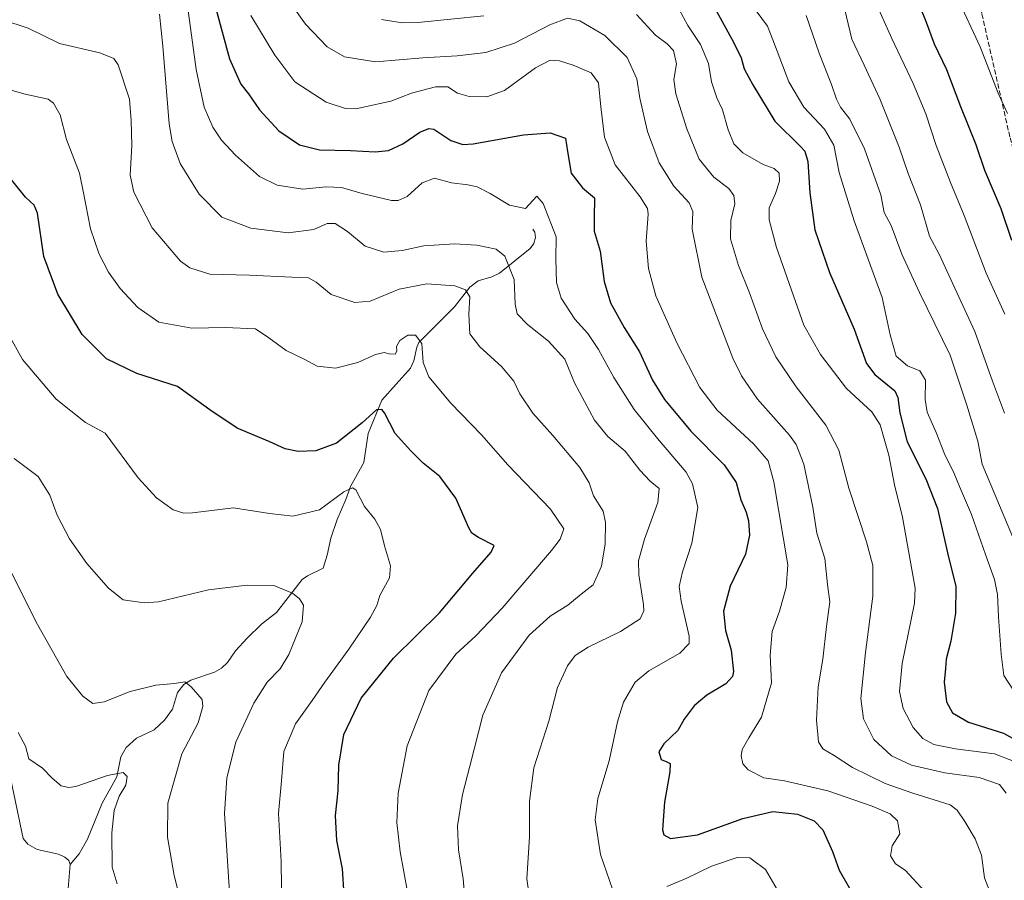
# Model space of a CAD drawing. Units: metres. Extents: x 606907 to 610338, y 4763968 to 4766336.
# Drawn here: x 609035 to 609354, y 4764344 to 4764623 of the extents above; entities that cross this region are included whole.
import ezdxf

# ---------------------------------------------------------------- set-up
doc = ezdxf.new("R2010")
doc.units = ezdxf.units.M
doc.header["$MEASUREMENT"] = 0
doc.linetypes.add('DGN Style 3', pattern=[2.307223, 1.648017, -0.659207])
for name, color, linetype, lineweight in [('Corriente natural lineal', 142, 'Continuous', 13), ('Curva de nivel maestra', 30, 'Continuous', 30), ('Curva de nivel normal', 30, 'Continuous', 0), ('Senda', 7, 'DGN Style 3', 0)]:
    doc.layers.add(name, color=color, linetype=linetype, lineweight=lineweight)

msp = doc.modelspace()

# ---------------------------------------------------------------- linework, layer by layer
at = {"layer": 'Corriente natural lineal', "color": 142, "linetype": 'Continuous', "lineweight": 13}
for points in [[(609201.0001, 4764555.0001, 643.602), (609201.7235, 4764553.9301, 643.4055), (609201.8985, 4764552.1985, 643.2168), (609201.3303, 4764550.3529, 643.3347), (609200.1979, 4764548.6779, 643.4393), (609190.1857, 4764540.6775, 639.3255), (609187.7809, 4764539.4985, 638.2621), (609183.3421, 4764538.2149, 636.5457), (609180.5977, 4764536.1477, 635.742), (609175.5821, 4764529.7273, 634.5982), (609164.0127, 4764518.1697, 631.581), (609163.3825, 4764516.6617, 631.4843), (609162.4729, 4764512.2207, 630.6982), (609161.3119, 4764509.8297, 629.9259), (609152.1107, 4764499.4849, 626.5665), (609147.6555, 4764488.7287, 624.1362), (609146.2047, 4764479.3295, 621.9364), (609141.9425, 4764471.5525, 621.2151), (609140.4107, 4764467.2443, 620.615), (609137.5487, 4764460.7729, 619.2333), (609135.5571, 4764454.7693, 617.5866), (609134.3405, 4764449.2591, 616.6712), (609133.0001, 4764445.0001, 616.3075), (609127.9427, 4764442.5991, 615.8732), (609126.2139, 4764441.3479, 615.6326), (609117.9159, 4764430.7049, 613.2592), (609113.0647, 4764426.8501, 612.606), (609108.3441, 4764422.3215, 613.0404), (609104.5835, 4764418.1943, 612.4716), (609101.9753, 4764414.4987, 611.6159), (609100.1131, 4764412.6569, 610.9036), (609097.8295, 4764411.3545, 610.3784), (609090.1219, 4764408.6637, 610.4911), (609087.8891, 4764407.3389, 610.2602), (609085.7937, 4764404.6755, 609.6779), (609084.1967, 4764399.3423, 608.6309), (609081.6125, 4764395.6979, 608.0993), (609078.2147, 4764392.6495, 607.7476), (609072.4873, 4764389.8717, 607.5877), (609069.1717, 4764386.9199, 607.1582), (609067.4641, 4764383.8393, 606.5687), (609066.1619, 4764377.3623, 605.2454), (609061.4177, 4764368.8289, 604.5828), (609056.6133, 4764357.1605, 603.2247), (609053.8687, 4764352.4017, 602.5929), (609051.0001, 4764349.0001, 602.5134)], [(609031.2657, 4764379.1027, 604.4716), (609035.7437, 4764357.3625, 603.4743), (609037.2791, 4764355.4939, 603.3666), (609040.2883, 4764353.8005, 603.2236), (609047.1903, 4764352.2501, 602.7717), (609049.2275, 4764351.3567, 602.6641), (609050.5281, 4764350.2301, 602.5705), (609051.0001, 4764349.0001, 602.5134)], [(609051.0001, 4764349.0001, 602.5134), (609050.3399, 4764341.1659, 601.981)]]:
    msp.add_polyline3d(points, dxfattribs=at)
at = {"layer": 'Curva de nivel maestra', "color": 30, "linetype": 'Continuous', "lineweight": 30, "flags": 128}
for points, elevation in [([(609356.4, 4764551.3101), (609352.86, 4764561.5401), (609347.62, 4764573.9401), (609344.74, 4764582.2401), (609339.82, 4764594.5701), (609335.29, 4764606.5801), (609331.22, 4764614.9001), (609328.35, 4764622.7901), (609325.28, 4764630.1701)], 700), ([(609258.71, 4764628.9901), (609266.12, 4764615.5401), (609268.63, 4764610.4601), (609269.59, 4764606.9401), (609272.4, 4764601.7001), (609279.45, 4764589.9401), (609287.8, 4764581.7201), (609289.2, 4764580.2001), (609290.16, 4764576.8401), (609290.82, 4764566.7201), (609292.51, 4764554.7301), (609297.26, 4764540.8801), (609305.22, 4764522.5501), (609309.2, 4764511.3801), (609311.94, 4764507.8301), (609318.39, 4764502.5801), (609319.43, 4764500.3601), (609319.98, 4764495.4201), (609322.44, 4764485.9501), (609328.48, 4764474.0301), (609332.23, 4764464.4301), (609335.51, 4764450.0301), (609338.15, 4764439.1201), (609338.13, 4764430.4401), (609336.57, 4764421.4101), (609335.1, 4764415.5001), (609334.82, 4764412.4701), (609334.39, 4764408.1201), (609335.15, 4764401.7001), (609337.06, 4764398.1501), (609342.33, 4764395.1001), (609353.62, 4764391.5501), (609359.65, 4764388.2201)], 675), ([(609098.22, 4764626.4501), (609102.64, 4764610.2101), (609106.32, 4764601.9201), (609108.84, 4764598.8501), (609112.41, 4764593.6101), (609118.68, 4764586.8601), (609125.33, 4764582.3201), (609131.8, 4764580.6201), (609141.87, 4764580.4401), (609149.85, 4764580.0701), (609154.21, 4764580.4301), (609158.91, 4764582.6401), (609164.39, 4764586.4201), (609167.33, 4764587.6301), (609168.89, 4764587.3501), (609174.49, 4764583.7501), (609178.32, 4764582.4101), (609181.71, 4764582.6001), (609197.99, 4764585.5201), (609206.67, 4764586.2301), (609211.58, 4764584.4601), (609212.22, 4764580.1301), (609213.42, 4764573.1201), (609217.12, 4764568.3201), (609221.03, 4764565.1601), (609220.94, 4764558.7401), (609220.94, 4764554.3501), (609222.87, 4764547.7901), (609224.17, 4764537.9601), (609226.21, 4764531.1101), (609230.64, 4764523.1001), (609235.64, 4764515.2001), (609239.82, 4764506.0001), (609243.71, 4764499.6901), (609252.27, 4764489.4201), (609263.08, 4764478.5501), (609266.92, 4764472.7801), (609268.45, 4764467.1901), (609270.24, 4764463.1601), (609270.93, 4764460.4001), (609271.31, 4764455.7001), (609270.03, 4764449.5201), (609265.05, 4764439.1601), (609262.81, 4764431.0501), (609263.49, 4764424.7901), (609265.3, 4764418.4301), (609266.13, 4764411.4901), (609265.8, 4764409.9001), (609263.66, 4764407.5201), (609257.44, 4764403.8901), (609253.29, 4764400.4401), (609250.13, 4764396.1001), (609248.01, 4764392.3901), (609243.54, 4764388.0501), (609241.93, 4764385.5001), (609242.61, 4764383.0001), (609244.44, 4764382.2901), (609245.51, 4764381.7101), (609245.41, 4764378.9501), (609243.69, 4764369.1101), (609243.08, 4764360.1401), (609243.47, 4764358.6201), (609245.65, 4764357.4201), (609254.37, 4764358.5501), (609269.15, 4764363.8701), (609278.83, 4764366.1801), (609286.87, 4764365.3101), (609292.25, 4764363.1301), (609295.02, 4764360.1401), (609298.18, 4764353.1601), (609300.34, 4764347.1101), (609303.74, 4764341.3101)], 650), ([(609139.88, 4764339.1401), (609139.35, 4764347.5301), (609137.45, 4764356.7401), (609136.99, 4764364.8601), (609137.9, 4764372.7901), (609138.14, 4764381.1201), (609139.79, 4764391.1201), (609145.35, 4764402.8801), (609155.86, 4764415.8101), (609170.77, 4764430.5401), (609181.54, 4764443.4601), (609187.5, 4764450.2101), (609188.51, 4764452.4001), (609183.41, 4764454.9901), (609181.23, 4764456.4301), (609180.24, 4764458.1601), (609176.02, 4764467.7501), (609170.83, 4764474.7201), (609165.5, 4764479.0701), (609161.51, 4764483.0701), (609156.44, 4764488.6901), (609152.88, 4764495.4501), (609152.05, 4764496.5001), (609150.33, 4764496.3601), (609145.66, 4764492.1201), (609137.34, 4764485.5701), (609130.68, 4764483.0801), (609124.92, 4764482.8401), (609120.75, 4764483.7001), (609115.71, 4764485.9601), (609105.17, 4764490.4601), (609096.26, 4764496.4101), (609085.83, 4764503.9201), (609072.64, 4764508.1401), (609062.75, 4764512.8801), (609054.91, 4764520.7901), (609046.96, 4764533.8801), (609042.43, 4764546.1201), (609040.37, 4764560.1201), (609039.32, 4764562.6801), (609036.5, 4764565.2801), (609032.04, 4764570.8401)], 625)]:
    msp.add_lwpolyline(points, dxfattribs=dict(at, elevation=elevation))
at = {"layer": 'Curva de nivel normal', "color": 30, "linetype": 'Continuous', "lineweight": 0, "flags": 128}
for points, elevation in [([(609088.44, 4764632.24), (609091.9, 4764606.7), (609094.42, 4764594.55), (609097.26, 4764588.06), (609100.05, 4764583.85), (609104.57, 4764578.91), (609112.38, 4764572.03), (609118.14, 4764569.25), (609126.42, 4764567.97), (609134, 4764568.65), (609139.03, 4764568.48), (609145.67, 4764566.47), (609155.19, 4764564.28), (609157.31, 4764564.22), (609160.28, 4764565.59), (609165.16, 4764570.01), (609169.15, 4764571.47), (609174.66, 4764569.98), (609180, 4764569.37), (609183.03, 4764568.66), (609187.22, 4764566.56), (609193.5, 4764562.68), (609198.66, 4764561.64), (609202.34, 4764565.66), (609204.43, 4764563.22), (609208.59, 4764552.5), (609208.52, 4764545.38), (609208.69, 4764537.63), (609210.18, 4764532.6), (609214.65, 4764525.78), (609218.84, 4764521.07), (609222.36, 4764515.89), (609227.28, 4764506.84), (609233.93, 4764496.52), (609241.46, 4764487.09), (609250.76, 4764476.2), (609252.81, 4764472.4), (609254.5, 4764464.7), (609252.58, 4764453.16), (609249.55, 4764443.8), (609248.52, 4764439.08), (609249.14, 4764434.28), (609251.71, 4764422.99), (609251.69, 4764420.56), (609248.68, 4764417.42), (609238.66, 4764411.79), (609234.19, 4764408.08), (609230.46, 4764401.57), (609228.45, 4764395.24), (609225.81, 4764382.54), (609222.08, 4764370.38), (609221.22, 4764363.4), (609222.97, 4764352.24), (609226.88, 4764340.95)], 645), ([(609350.72, 4764336.25), (609347.45, 4764344.64), (609346.49, 4764351.96), (609344.48, 4764357.28), (609341.08, 4764362.84), (609338.67, 4764366.6), (609336.34, 4764368.28), (609324.28, 4764372.06), (609315.25, 4764375.19), (609304.73, 4764380.38), (609298.74, 4764384.32), (609295.03, 4764386.46), (609293.62, 4764388.73), (609292.99, 4764395.74), (609293.58, 4764406.6), (609295.1, 4764415.58), (609296.29, 4764426.12), (609297.29, 4764434.12), (609296.63, 4764439.72), (609295.67, 4764448.18), (609293.16, 4764456.33), (609291.82, 4764464.78), (609288.9, 4764478.79), (609286.46, 4764485.11), (609284.29, 4764488.12), (609273.86, 4764499.79), (609268.67, 4764507.37), (609265.93, 4764513.12), (609255.84, 4764539.4), (609252.69, 4764554.95), (609252.9, 4764560.68), (609251.77, 4764563.51), (609246.79, 4764568.91), (609242, 4764576.46), (609238.22, 4764586.59), (609235.67, 4764597.44), (609234.7, 4764603.74), (609231.57, 4764610.6), (609224.36, 4764617.77), (609216.31, 4764622.5), (609212.32, 4764623.39), (609206.54, 4764621.16), (609195.11, 4764615.24), (609185.78, 4764612.27), (609176.54, 4764611.12), (609165.33, 4764610.46), (609150.04, 4764609.24), (609139.93, 4764610.8), (609134.37, 4764614.12), (609127.29, 4764621.42), (609121.39, 4764629.86)], 660), ([(609354.97, 4764592.44), (609351.88, 4764599.01), (609346.03, 4764614.12), (609338.8, 4764629.71)], 705), ([(609353.95, 4764495.3), (609350.12, 4764505.64), (609344.4, 4764521.77), (609336.52, 4764538.6), (609332.78, 4764546.81), (609329.7, 4764552.72), (609326.75, 4764562.81), (609322.69, 4764573.05), (609319.81, 4764581.54), (609313.6, 4764597.17), (609308.48, 4764608.12), (609304.5, 4764616.54), (609301.55, 4764628.78)], 690), ([(609354.04, 4764527.38), (609348.04, 4764540.67), (609340.9, 4764559.41), (609336.43, 4764570.1), (609331.82, 4764582.11), (609328.41, 4764592.33), (609324.36, 4764602.16), (609317.43, 4764616.81), (609311.76, 4764629.59)], 695), ([(609200.45, 4764334.59), (609199.12, 4764344.32), (609199.97, 4764357.96), (609199.91, 4764369.46), (609201.4, 4764380.29), (609206.22, 4764395.46), (609209.02, 4764406.35), (609212.32, 4764413.38), (609214.74, 4764416.71), (609218.99, 4764419.46), (609229.43, 4764424.46), (609235.86, 4764428.58), (609237.02, 4764431.15), (609236.9, 4764433.3), (609235.38, 4764442.92), (609235.32, 4764447.46), (609237.19, 4764454.43), (609241.51, 4764466.35), (609242.03, 4764470.81), (609239.08, 4764473.21), (609235.69, 4764476.82), (609230.94, 4764482.95), (609225.32, 4764487.73), (609220.99, 4764493), (609214.54, 4764505.12), (609211.36, 4764512.77), (609206.11, 4764518.67), (609199.28, 4764524.08), (609195.99, 4764527.45), (609195.34, 4764530.62), (609194.97, 4764538.67), (609191.96, 4764546.24), (609189.16, 4764548.48), (609182.92, 4764549.72), (609175.66, 4764550.15), (609165.66, 4764549.58), (609158.66, 4764548.07), (609152.66, 4764547.47), (609146.65, 4764549.49), (609140.95, 4764554.16), (609136.98, 4764556.83), (609134.33, 4764556.74), (609129.99, 4764554.88), (609121.66, 4764553.81), (609109.55, 4764555.27), (609100.22, 4764558.88), (609092.8, 4764566.29), (609086.68, 4764576.28), (609084.04, 4764583.4), (609083.07, 4764589.15), (609081.03, 4764614.23), (609079.94, 4764624.61)], 640), ([(609328.12, 4764340.17), (609321.76, 4764347.08), (609318.63, 4764349.22), (609317.02, 4764351.79), (609317.52, 4764354.96), (609320.05, 4764358.92), (609319.32, 4764363.06), (609316.89, 4764365.36), (609311.01, 4764367.88), (609296.72, 4764372.8), (609282.58, 4764376.1), (609275.89, 4764377.02), (609270.88, 4764379.68), (609269.16, 4764381.63), (609268.54, 4764384.16), (609268.94, 4764386.19), (609271.11, 4764390.05), (609275.22, 4764396.74), (609278.37, 4764407.9), (609278.03, 4764416.79), (609278.62, 4764424.46), (609281, 4764431.12), (609283.22, 4764438.79), (609283.76, 4764446.12), (609279.18, 4764473.02), (609277.38, 4764479.86), (609272.72, 4764485.19), (609260.84, 4764496.31), (609255.16, 4764503.63), (609247.68, 4764518.14), (609240.92, 4764533.38), (609238.5, 4764542.18), (609237.8, 4764551.1), (609238.45, 4764559.78), (609238.26, 4764561.61), (609235.87, 4764565.4), (609227.76, 4764575.85), (609224.28, 4764584.82), (609223.07, 4764594.6), (609222.29, 4764602.42), (609219.96, 4764605.66), (609214.13, 4764608.14), (609209.65, 4764609.57), (609206.66, 4764609.77), (609201.92, 4764607.24), (609191.8, 4764599.92), (609186.08, 4764597.82), (609180.37, 4764597.98), (609176.63, 4764599.06), (609173.5, 4764601.08), (609169.45, 4764601.11), (609161.66, 4764599.05), (609154.99, 4764596.49), (609143.66, 4764593.96), (609140.26, 4764594.03), (609133.99, 4764596.09), (609123.9, 4764602.76), (609117.34, 4764611.35), (609109.54, 4764624.2)], 655), ([(609185.19, 4764624.14), (609163.78, 4764621.96), (609158.71, 4764621.84), (609152, 4764622.9)], 665), ([(609354.55, 4764372.08), (609352.4, 4764374.89), (609345.76, 4764377.17), (609334.66, 4764378.67), (609323.81, 4764381.13), (609317.33, 4764384.19), (609311.58, 4764389.52), (609308.2, 4764396.18), (609307.43, 4764402.79), (609308.93, 4764417.66), (609311.26, 4764435.95), (609311.25, 4764445.95), (609309.24, 4764453.6), (609303.52, 4764470.99), (609300.2, 4764483.33), (609296.08, 4764491.44), (609286.38, 4764503.78), (609279.82, 4764513.52), (609275.5, 4764522.63), (609271.32, 4764534.28), (609267.74, 4764543.2), (609265.12, 4764551.78), (609265.21, 4764557.76), (609266.53, 4764563.16), (609266.2, 4764565.86), (609264.58, 4764568.12), (609259.7, 4764571.76), (609254.98, 4764577.62), (609250.94, 4764587.48), (609247.41, 4764598.86), (609246.78, 4764603.48), (609247.65, 4764608.54), (609246.64, 4764612.85), (609244.63, 4764615.09), (609240.75, 4764617.88), (609234.66, 4764624.52)], 665), ([(609248.53, 4764626.2), (609251.32, 4764620.94), (609255.35, 4764614.79), (609258.02, 4764608.64), (609258.99, 4764602.77), (609260.7, 4764597.5), (609262.49, 4764593.62), (609264.32, 4764587.11), (609266.16, 4764582.62), (609269.13, 4764579.66), (609275.67, 4764575.96), (609279.25, 4764574.61), (609280.9, 4764573.14), (609281.02, 4764570.54), (609279.71, 4764566.55), (609277.68, 4764561.82), (609277.61, 4764557.94), (609280.03, 4764549.04), (609288.89, 4764523.82), (609294.34, 4764514.36), (609302.74, 4764503.34), (609310.96, 4764495.75), (609313.68, 4764491.47), (609316.49, 4764481.62), (609318.25, 4764472.04), (609320.91, 4764461.55), (609325.02, 4764438.5), (609324.83, 4764433.64), (609320.78, 4764414.08), (609319.87, 4764404.99), (609321.16, 4764399.57), (609324.4, 4764393.39), (609327.46, 4764389.76), (609331.06, 4764387.91), (609338.11, 4764386.43), (609350.72, 4764384.78), (609356.92, 4764382.47)], 670), ([(609358.81, 4764402.46), (609353.77, 4764410.2), (609352.85, 4764417.11), (609351.98, 4764429.2), (609351.69, 4764436.46), (609350.72, 4764441.36), (609347.76, 4764449.49), (609343.28, 4764462.41), (609339.38, 4764471.55), (609337.69, 4764475.7), (609334.48, 4764482.09), (609331.82, 4764488.98), (609328.9, 4764495.56), (609328.2, 4764499.76), (609328.4, 4764505.97), (609326.53, 4764508.99), (609322.53, 4764510.68), (609318.88, 4764513.73), (609316.86, 4764520.73), (609314.26, 4764532.78), (609305.25, 4764557.66), (609300.38, 4764573.32), (609298.68, 4764582.14), (609295.63, 4764587.4), (609288.92, 4764594.53), (609284.06, 4764602.73), (609281.16, 4764610.43), (609278.8, 4764616.35), (609277.08, 4764620.76), (609273.47, 4764625.79)], 680), ([(609364.45, 4764436.52), (609346.71, 4764478.79), (609345.32, 4764486.21), (609341.67, 4764498.21), (609336.35, 4764514.1), (609326.37, 4764534.36), (609320.68, 4764546.88), (609317.27, 4764556.1), (609314.94, 4764560.4), (609313.85, 4764566.07), (609308.55, 4764581.01), (609303.78, 4764590.66), (609300.84, 4764594.51), (609299.46, 4764597.08), (609297.87, 4764601.87), (609293.88, 4764612.06), (609289.64, 4764624.18)], 685), ([(609029.2, 4764622.84), (609037.33, 4764620.12), (609047.53, 4764615.19), (609060.58, 4764612.17), (609065.11, 4764610.32), (609066.55, 4764608.22), (609070.29, 4764597.11), (609070.76, 4764590.22), (609071, 4764582.12), (609070.46, 4764572.48), (609071.64, 4764566.92), (609077.62, 4764555.43), (609086.8, 4764544.6), (609089.83, 4764542.45), (609096.28, 4764540.33), (609109.18, 4764540.01), (609122.85, 4764539.35), (609128.31, 4764539.22), (609130.75, 4764537.74), (609135.59, 4764533.72), (609143.3, 4764531.17), (609148.32, 4764531.64), (609157.66, 4764535.44), (609166.66, 4764537.23), (609175.71, 4764536.62), (609179.17, 4764535.28), (609180.64, 4764533.04), (609180.24, 4764527.41), (609180.62, 4764521.05), (609183.81, 4764516.76), (609190.88, 4764510.47), (609194.85, 4764505.65), (609196.82, 4764501.61), (609201.07, 4764495.29), (609207.56, 4764488.02), (609216.23, 4764477.63), (609219.32, 4764472.65), (609220.67, 4764468.46), (609223.8, 4764463.46), (609224.63, 4764459.79), (609224.44, 4764452.94), (609223.27, 4764445.72), (609220.55, 4764439.64), (609216.7, 4764436.57), (609212.41, 4764433), (609206.68, 4764429.52), (609199.86, 4764423.32), (609190.82, 4764411.13), (609184.85, 4764397.38), (609180.63, 4764380.83), (609178.2, 4764371.66), (609176.65, 4764361.53), (609176.91, 4764353.71), (609178.49, 4764344.28), (609179.05, 4764336.84)], 635), ([(609027.92, 4764601.13), (609036.38, 4764598.69), (609043.85, 4764597.12), (609045.59, 4764595.84), (609047.74, 4764592.07), (609049.84, 4764583.98), (609054.01, 4764573.1), (609055.35, 4764566.69), (609057.64, 4764555.07), (609060.45, 4764546.8), (609063.4, 4764540.96), (609067.17, 4764535.66), (609072.91, 4764529.5), (609079.72, 4764524.84), (609090.4, 4764522.89), (609101.29, 4764523.09), (609111.07, 4764522.66), (609115.4, 4764519.68), (609121.09, 4764515.61), (609126.92, 4764512.77), (609131.12, 4764510.5), (609136.99, 4764509.87), (609144.33, 4764511.7), (609150.05, 4764514.3), (609152.81, 4764514.94), (609154.45, 4764514.48), (609156.35, 4764514.44), (609156.98, 4764515.38), (609156.77, 4764516.88), (609157.86, 4764518.81), (609160.51, 4764520.59), (609162.96, 4764520.63), (609165.04, 4764517.83), (609165.47, 4764511.7), (609167.26, 4764507.1), (609174.44, 4764498.5), (609184.37, 4764488.27), (609192.96, 4764478.55), (609206.78, 4764464.2), (609211.04, 4764457.8), (609209.85, 4764454.47), (609207.06, 4764450.79), (609191.06, 4764432.11), (609182.59, 4764423.12), (609176.03, 4764417.18), (609167.3, 4764405.38), (609160.33, 4764387.46), (609157.35, 4764372.12), (609156.96, 4764362.61), (609157.96, 4764353.07), (609160.34, 4764340.13)], 630), ([(609022.54, 4764535.92), (609035.56, 4764512.74), (609046.44, 4764499.85), (609055.99, 4764492.27), (609062.34, 4764488.79), (609073.09, 4764474.27), (609078.99, 4764467.87), (609084.4, 4764463.9), (609087.91, 4764462.88), (609090.66, 4764463.01), (609103.99, 4764464.62), (609115.66, 4764462.74), (609123.2, 4764461.94), (609131.8, 4764463.97), (609139.7, 4764469.77), (609142.6, 4764471.08), (609143.59, 4764470.42), (609146.47, 4764465.02), (609149.78, 4764460.91), (609151.67, 4764457.55), (609152.96, 4764452.31), (609154.86, 4764445.79), (609154.51, 4764441.9), (609151.41, 4764436.21), (609150.39, 4764432.9), (609148.37, 4764429.12), (609141.4, 4764418.79), (609133.55, 4764408.12), (609129.52, 4764402.12), (609124.12, 4764394.61), (609120.32, 4764385.61), (609119.48, 4764376.05), (609118.61, 4764365.52), (609119.47, 4764349.92), (609119.66, 4764333.32)], 620), ([(609103.31, 4764329.79), (609102.16, 4764348.46), (609101.01, 4764365.46), (609101.82, 4764377), (609104.77, 4764388.65), (609110.58, 4764401.23), (609114.92, 4764408.04), (609119.05, 4764412.42), (609121.88, 4764417.08), (609126.21, 4764427.61), (609126.62, 4764433.01), (609125.37, 4764435.07), (609123.06, 4764436.92), (609116.99, 4764439.45), (609108.37, 4764439.5), (609095.85, 4764437.98), (609079.69, 4764434.16), (609074.99, 4764433.83), (609068.2, 4764434.79), (609063.48, 4764438.58), (609056.4, 4764446.53), (609050.8, 4764454.56), (609046.8, 4764462.21), (609044.38, 4764468.68), (609040.66, 4764474.71), (609032.89, 4764480.59)], 615), ([(609031.72, 4764443.9), (609040.39, 4764426.77), (609049.95, 4764409.92), (609055.07, 4764403.54), (609058.37, 4764401.18), (609061.98, 4764401.64), (609070.42, 4764405.06), (609078.79, 4764407.05), (609084.84, 4764407.63), (609088.22, 4764408.23), (609090.2, 4764406.53), (609093.8, 4764402.4), (609094.03, 4764400.17), (609092.46, 4764394.86), (609087.22, 4764384.79), (609082.7, 4764368.79), (609082.59, 4764357.78), (609084.7, 4764345.4), (609087.29, 4764335.11)], 610), ([(609034.12, 4764391.71), (609036.52, 4764387.36), (609037.58, 4764383.16), (609042.01, 4764380.19), (609045.14, 4764376.96), (609048.06, 4764374.46), (609050.59, 4764373.87), (609052.84, 4764374.29), (609063.06, 4764377.85), (609068.16, 4764378.77), (609069.49, 4764377.52), (609069.06, 4764374.72), (609066.88, 4764371.16), (609065.24, 4764366.5), (609064.48, 4764359.2), (609064.66, 4764348.12), (609066.24, 4764342.7)], 605), ([(609244.45, 4764341.77), (609250.99, 4764344.48), (609258.99, 4764348.37), (609267.33, 4764351.19), (609271.34, 4764351.16), (609276.51, 4764347.32), (609282.49, 4764336.98)], 645)]:
    msp.add_lwpolyline(points, dxfattribs=dict(at, elevation=elevation))
at = {"layer": 'Senda', "color": 7, "linetype": 'DGN Style 3', "lineweight": 0}
msp.add_polyline3d([(609214.8183, 4764823.0057, 742.3377), (609223.6157, 4764801.3097, 745.8564), (609232.7437, 4764783.4503, 733.9654), (609241.0781, 4764765.5909, 736.3147), (609256.1595, 4764748.9221, 730.4292), (609267.2719, 4764735.0315, 726.2472), (609284.3377, 4764723.5221, 731.1218), (609306.1659, 4764706.8533, 732.0252), (609329.9783, 4764686.2157, 735.7953), (609339.5033, 4764655.6563, 722.1666), (609346.6471, 4764624.7001, 715.8564), (609355.7753, 4764584.6155, 717.4565), (609373.5023, 4764520.5201, 723.5774), (609402.6067, 4764423.9469, 717.2787), (609407.8983, 4764384.2595, 711.8642), (609422.4505, 4764360.4469, 708.07), (609448.9087, 4764315.4677, 697.9845)], dxfattribs=at)

doc.saveas('drawing.dxf')
